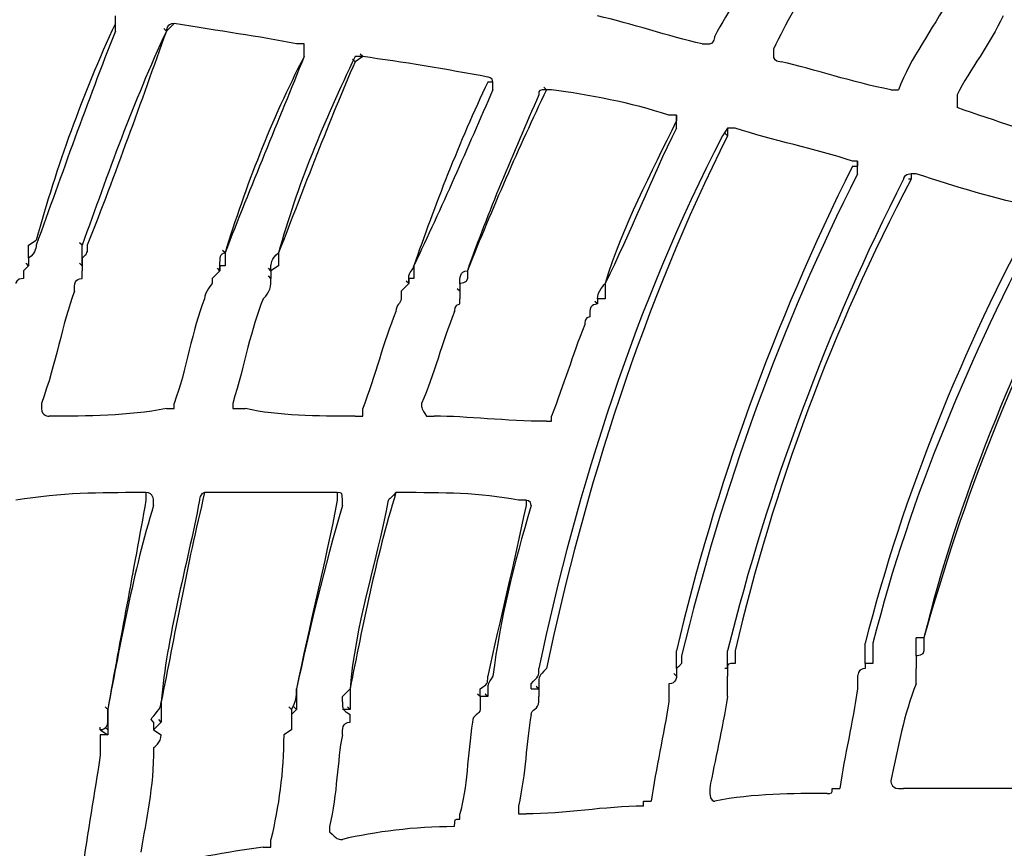
# Model space of a CAD drawing. Units: millimetres. Extents: x 233 to 9083, y 246 to 3215.
# Drawn here: x 2339 to 2393, y 2094 to 2140 of the extents above; entities that cross this region are included whole.
import ezdxf

# ---------------------------------------------------------------- set-up
doc = ezdxf.new("R2010")
doc.units = ezdxf.units.MM
doc.layers.add('Čára tlustá', color=7, linetype='Continuous')

# ---------------------------------------------------------------- blocks, each defined once
blk = doc.blocks.new('32654654654654')
at = {"layer": 'Čára tlustá', "linetype": 'Continuous'}
for p, q in [((2153.771, 2130.363), (2153.352, 2129.945)), ((2153.352, 2129.945), (2153.212, 2130.084)), ((2160.893, 2128.548), (2160.893, 2128.967)), ((2164.104, 2128.548), (2163.965, 2128.688)), ((2163.685, 2128.269), (2163.546, 2128.408)), ((2164.104, 2128.548), (2163.685, 2128.269)), ((2174.158, 2126.733), (2174.019, 2126.872)), ((2184.073, 2124.219), (2183.933, 2124.359)), ((2190.915, 2122.544), (2191.195, 2122.544)), ((2194.127, 2121.845), (2193.987, 2121.845)), ((2145.811, 2118.215), (2146.23, 2118.494)), ((2148.744, 2118.215), (2148.604, 2118.354)), ((2156.564, 2117.796), (2156.424, 2117.935)), ((2145.811, 2117.516), (2145.811, 2117.098)), ((2145.811, 2117.516), (2145.811, 2117.098)), ((2145.811, 2117.098), (2145.532, 2116.818)), ((2145.811, 2117.098), (2145.672, 2117.237)), ((2148.744, 2117.098), (2148.604, 2117.237)), ((2148.744, 2117.098), (2148.604, 2117.237)), ((2148.744, 2117.098), (2148.604, 2117.237)), ((2148.744, 2117.098), (2148.744, 2116.818)), ((2156.284, 2116.818), (2155.865, 2116.399)), ((2156.284, 2116.818), (2156.145, 2116.958)), ((2156.284, 2116.818), (2156.145, 2116.958)), ((2156.284, 2116.818), (2156.145, 2116.958)), ((2159.077, 2116.818), (2158.938, 2116.958)), ((2159.077, 2116.818), (2159.077, 2116.399)), ((2159.077, 2116.818), (2159.077, 2116.399)), ((2159.077, 2116.399), (2158.938, 2116.539)), ((2166.618, 2116.12), (2166.478, 2116.26)), ((2166.618, 2116.12), (2166.478, 2116.26)), ((2166.618, 2116.12), (2166.478, 2116.26)), ((2166.618, 2116.12), (2166.199, 2115.701)), ((2169.411, 2115.701), (2169.271, 2115.841)), ((2169.411, 2116.12), (2169.411, 2115.701)), ((2169.411, 2116.12), (2169.411, 2115.701)), ((2169.411, 2115.701), (2169.411, 2115.282)), ((2176.951, 2115.003), (2176.812, 2115.143)), ((2176.951, 2115.282), (2176.951, 2115.003)), ((2176.951, 2115.282), (2176.951, 2115.003)), ((2194.825, 2096.71), (2194.406, 2096.71)), ((2181.28, 2095.732), (2181.28, 2096.012)), ((2194.406, 2095.732), (2194.406, 2095.872)), ((2194.406, 2095.732), (2194.406, 2095.314)), ((2194.406, 2095.732), (2194.406, 2095.314)), ((2191.614, 2095.314), (2191.614, 2095.034)), ((2192.032, 2095.314), (2191.614, 2095.314)), ((2181.28, 2094.615), (2181.14, 2094.755)), ((2181.28, 2095.034), (2181.28, 2094.615)), ((2181.28, 2095.034), (2181.28, 2094.615)), ((2184.073, 2095.034), (2183.933, 2095.034)), ((2184.073, 2095.034), (2183.933, 2095.034)), ((2184.073, 2095.034), (2183.933, 2095.034)), ((2170.528, 2093.498), (2170.388, 2093.638)), ((2170.947, 2093.498), (2170.807, 2093.638)), ((2173.321, 2093.917), (2173.74, 2093.917)), ((2173.74, 2093.917), (2173.6, 2094.057)), ((2173.74, 2093.917), (2173.6, 2094.057)), ((2173.74, 2093.917), (2173.74, 2093.498)), ((2170.947, 2093.498), (2170.528, 2093.498)), ((2150.14, 2092.8), (2150.001, 2092.94)), ((2160.194, 2092.8), (2160.055, 2092.94)), ((2160.194, 2092.8), (2160.194, 2092.521)), ((2160.474, 2092.8), (2160.194, 2092.521)), ((2160.194, 2092.521), (2160.194, 2092.102)), ((2160.474, 2092.8), (2160.334, 2092.94)), ((2163.406, 2092.8), (2163.266, 2092.94)), ((2152.654, 2092.102), (2152.514, 2092.241)), ((2152.654, 2092.102), (2152.514, 2092.241)), ((2153.073, 2092.102), (2152.654, 2091.683)), ((2152.654, 2092.102), (2152.654, 2091.683)), ((2153.073, 2092.102), (2152.933, 2092.241)), ((2149.721, 2091.683), (2149.721, 2091.823)), ((2149.721, 2091.683), (2150.14, 2091.404)), ((2150.14, 2091.404), (2149.721, 2091.404)), ((2150.14, 2091.683), (2150.001, 2091.823)), ((2150.14, 2091.683), (2150.14, 2091.404)), ((2152.654, 2091.683), (2153.073, 2091.404))]:
    blk.add_line(p, q, dxfattribs=at)
for points in [[(2283.078, 2359.096), (2122.631, 2351.276), (1998.909, 2215.126), (2006.729, 2054.538)], [(2185.888, 2133.994), (2185.19, 2132.458), (2184.073, 2131.062), (2183.375, 2129.665)], [(2189.1, 2133.156), (2187.983, 2131.76), (2187.285, 2130.363), (2186.586, 2128.967)], [(2196.222, 2131.76), (2195.244, 2129.945), (2194.127, 2128.548), (2193.429, 2126.733)], [(2150.559, 2130.363), (2150.559, 2130.782), (2150.559, 2130.782), (2150.559, 2130.782)], [(2182.677, 2129.246), (2180.861, 2129.665), (2178.767, 2130.363), (2176.951, 2130.782)], [(2199.154, 2130.782), (2198.456, 2129.246), (2197.339, 2127.85), (2196.641, 2126.454)], [(2150.559, 2130.363), (2148.744, 2126.454), (2147.347, 2122.544), (2146.23, 2118.494)], [(2150.559, 2130.363), (2150.559, 2130.363), (2150.559, 2130.363), (2150.559, 2130.363)], [(2150.559, 2129.945), (2150.559, 2129.945), (2150.559, 2130.363), (2150.559, 2130.363)], [(2153.771, 2130.363), (2153.352, 2130.363), (2153.352, 2129.945), (2153.352, 2129.945)], [(2160.474, 2129.246), (2158.379, 2129.665), (2156.284, 2129.945), (2153.771, 2130.363)], [(2153.771, 2130.363), (2153.771, 2130.363), (2153.771, 2130.363), (2153.771, 2130.363)], [(2150.559, 2129.945), (2149.023, 2126.035), (2147.627, 2122.125), (2146.23, 2118.215)], [(2153.352, 2129.945), (2151.537, 2126.035), (2150.14, 2122.125), (2148.744, 2118.215)], [(2153.352, 2129.945), (2151.956, 2126.035), (2150.559, 2122.125), (2149.023, 2118.215)], [(2160.893, 2129.246), (2160.474, 2129.246), (2160.474, 2129.246), (2160.474, 2129.246)], [(2160.893, 2128.967), (2160.893, 2129.246), (2160.893, 2129.246), (2160.893, 2129.246)], [(2160.893, 2128.967), (2160.893, 2128.967), (2160.893, 2128.967), (2160.893, 2128.967)], [(2160.893, 2128.548), (2160.893, 2128.967), (2160.893, 2128.967), (2160.893, 2128.967)], [(2160.893, 2128.548), (2159.496, 2125.057), (2157.96, 2121.426), (2156.564, 2117.796)], [(2160.893, 2128.548), (2159.077, 2125.057), (2157.681, 2121.426), (2156.564, 2117.796)], [(2163.685, 2128.548), (2162.01, 2125.057), (2160.474, 2121.426), (2159.496, 2117.796)], [(2163.685, 2128.269), (2162.289, 2125.057), (2160.893, 2121.426), (2159.496, 2117.796)], [(2160.893, 2128.548), (2160.893, 2128.548), (2160.893, 2128.548), (2160.893, 2128.548)], [(2164.104, 2128.548), (2163.685, 2128.548), (2163.685, 2128.548), (2163.685, 2128.548)], [(2163.685, 2128.548), (2163.685, 2128.548), (2163.685, 2128.548), (2163.685, 2128.548)], [(2170.947, 2127.431), (2168.712, 2127.85), (2166.199, 2128.269), (2164.104, 2128.548)], [(2164.104, 2128.548), (2164.104, 2128.548), (2164.104, 2128.548), (2164.104, 2128.548)], [(2193.01, 2126.733), (2190.915, 2127.152), (2188.821, 2127.85), (2187.005, 2128.269)], [(2170.947, 2127.152), (2169.411, 2123.94), (2168.014, 2120.309), (2166.897, 2117.098)], [(2171.226, 2127.152), (2171.226, 2127.431), (2170.947, 2127.431), (2170.947, 2127.431)], [(2170.947, 2127.431), (2170.947, 2127.431), (2170.947, 2127.431), (2170.947, 2127.431)], [(2171.226, 2127.152), (2171.226, 2127.152), (2171.226, 2127.152), (2170.947, 2127.152)], [(2171.226, 2126.733), (2171.226, 2126.733), (2171.226, 2126.733), (2171.226, 2127.152)], [(2171.226, 2127.152), (2171.226, 2127.152), (2171.226, 2127.152), (2171.226, 2127.152)], [(2171.226, 2126.733), (2169.83, 2123.521), (2168.433, 2120.309), (2166.897, 2117.098)], [(2174.158, 2126.733), (2172.622, 2123.521), (2171.226, 2120.309), (2169.83, 2116.818)], [(2173.74, 2126.454), (2172.343, 2123.242), (2170.947, 2120.03), (2169.83, 2116.818)], [(2174.158, 2126.733), (2173.74, 2126.733), (2173.74, 2126.733), (2173.74, 2126.454)], [(2174.438, 2126.733), (2174.158, 2126.733), (2174.158, 2126.733), (2174.158, 2126.733)], [(2174.158, 2126.733), (2174.158, 2126.733), (2174.158, 2126.733), (2174.158, 2126.733)], [(2180.861, 2125.336), (2178.767, 2126.035), (2176.532, 2126.454), (2174.438, 2126.733)], [(2193.01, 2126.733), (2193.01, 2126.733), (2193.01, 2126.733), (2193.01, 2126.733)], [(2193.01, 2126.733), (2193.429, 2126.733), (2193.429, 2126.733), (2193.429, 2126.733)], [(2181.28, 2125.336), (2180.861, 2125.336), (2180.861, 2125.336), (2180.861, 2125.336)], [(2181.28, 2125.336), (2181.28, 2125.336), (2181.28, 2125.336), (2181.28, 2125.336)], [(2181.28, 2125.336), (2181.28, 2125.057), (2181.28, 2125.057), (2181.28, 2125.057)], [(2181.28, 2125.057), (2181.28, 2125.057), (2181.28, 2125.057), (2181.28, 2125.336)], [(2202.645, 2123.94), (2200.97, 2124.219), (2198.735, 2125.057), (2196.641, 2125.755)], [(2181.28, 2125.057), (2179.884, 2122.125), (2178.348, 2119.332), (2177.37, 2116.12)], [(2181.28, 2124.638), (2181.28, 2124.638), (2181.28, 2124.638), (2181.28, 2125.057)], [(2181.28, 2124.638), (2179.884, 2121.845), (2178.767, 2118.913), (2177.37, 2116.12)], [(2184.073, 2124.638), (2184.073, 2124.638), (2183.794, 2124.219), (2183.794, 2124.219)], [(2184.073, 2124.638), (2184.073, 2124.219), (2184.073, 2124.219), (2184.073, 2124.219)], [(2184.073, 2124.638), (2184.073, 2124.638), (2184.073, 2124.638), (2184.073, 2124.638)], [(2184.492, 2124.638), (2184.492, 2124.638), (2184.492, 2124.638), (2184.073, 2124.638)], [(2184.073, 2124.638), (2184.073, 2124.638), (2184.073, 2124.638), (2184.073, 2124.638)], [(2190.915, 2122.823), (2188.821, 2123.521), (2186.586, 2123.94), (2184.492, 2124.638)], [(2183.794, 2124.219), (2179.046, 2115.003), (2175.834, 2104.949), (2173.74, 2095.034)], [(2184.073, 2124.219), (2179.465, 2115.003), (2176.253, 2104.949), (2174.158, 2095.034)], [(2191.195, 2122.823), (2190.915, 2122.823), (2190.915, 2122.823), (2190.915, 2122.823)], [(2191.195, 2122.823), (2191.195, 2122.823), (2191.195, 2122.823), (2191.195, 2122.823)], [(2191.195, 2122.823), (2191.195, 2122.823), (2191.195, 2122.544), (2191.195, 2122.544)], [(2191.195, 2122.125), (2191.195, 2122.544), (2191.195, 2122.544), (2191.195, 2122.823)], [(2190.915, 2122.544), (2186.586, 2113.886), (2183.375, 2104.949), (2181.28, 2096.012)], [(2191.195, 2122.125), (2187.005, 2113.886), (2183.794, 2104.949), (2181.559, 2095.732)], [(2194.127, 2122.125), (2193.708, 2122.125), (2193.708, 2121.845), (2193.708, 2121.845)], [(2194.127, 2122.125), (2194.127, 2121.845), (2194.127, 2121.845), (2194.127, 2121.845)], [(2194.127, 2122.125), (2194.127, 2122.125), (2194.127, 2122.125), (2194.127, 2122.125)], [(2194.406, 2122.125), (2194.406, 2122.125), (2194.127, 2122.125), (2194.127, 2122.125)], [(2194.127, 2122.125), (2194.127, 2122.125), (2194.127, 2122.125), (2194.127, 2122.125)], [(2200.97, 2120.309), (2198.735, 2120.728), (2196.641, 2121.426), (2194.406, 2122.125)], [(2193.708, 2121.845), (2189.519, 2113.607), (2186.307, 2104.949), (2184.073, 2096.012)], [(2194.127, 2121.845), (2189.798, 2113.607), (2186.586, 2104.949), (2184.492, 2096.012)], [(2200.97, 2120.03), (2196.92, 2112.489), (2193.708, 2104.67), (2191.614, 2096.431)], [(2201.249, 2119.611), (2197.339, 2112.07), (2194.127, 2104.67), (2192.032, 2096.431)], [(2203.762, 2118.913), (2199.852, 2111.791), (2196.92, 2104.251), (2194.825, 2096.71)], [(2203.343, 2118.913), (2199.852, 2111.791), (2196.641, 2104.251), (2194.825, 2096.71)], [(2146.23, 2118.215), (2146.23, 2118.215), (2146.23, 2118.215), (2146.23, 2118.215)], [(2148.744, 2117.516), (2148.744, 2117.796), (2148.744, 2117.796), (2148.744, 2118.215)], [(2149.023, 2118.215), (2149.023, 2118.215), (2149.023, 2118.215), (2149.023, 2118.215)], [(2156.284, 2117.098), (2156.284, 2117.516), (2156.284, 2117.796), (2156.564, 2117.796)], [(2145.811, 2117.516), (2145.811, 2117.516), (2145.811, 2117.516), (2145.811, 2117.516)], [(2145.811, 2117.516), (2145.811, 2117.516), (2145.811, 2117.516), (2145.811, 2117.516)], [(2148.744, 2117.098), (2148.744, 2117.516), (2148.744, 2117.516), (2148.744, 2117.516)], [(2148.744, 2117.516), (2148.744, 2117.516), (2148.744, 2117.516), (2148.744, 2117.516)], [(2156.284, 2116.818), (2156.284, 2117.098), (2156.284, 2117.098), (2156.284, 2117.098)], [(2156.284, 2117.098), (2156.284, 2117.098), (2156.284, 2117.098), (2156.284, 2117.098)], [(2156.284, 2117.098), (2156.284, 2117.098), (2156.284, 2117.098), (2156.284, 2117.098)], [(2159.077, 2116.818), (2159.077, 2116.818), (2159.077, 2116.818), (2159.077, 2116.818)], [(2166.618, 2116.399), (2166.618, 2116.818), (2166.897, 2116.818), (2166.897, 2117.098)], [(2169.411, 2116.12), (2169.411, 2116.399), (2169.411, 2116.818), (2169.83, 2116.818)], [(2145.532, 2116.399), (2145.113, 2116.399), (2145.113, 2116.12), (2145.113, 2116.12)], [(2166.618, 2116.12), (2166.618, 2116.399), (2166.618, 2116.399), (2166.618, 2116.399)], [(2166.618, 2116.399), (2166.618, 2116.399), (2166.618, 2116.399), (2166.618, 2116.399)], [(2166.618, 2116.399), (2166.618, 2116.12), (2166.618, 2116.12), (2166.618, 2116.12)], [(2148.325, 2115.701), (2147.627, 2113.886), (2147.347, 2111.791), (2146.509, 2109.557)], [(2166.199, 2115.701), (2166.199, 2115.701), (2166.199, 2115.701), (2166.199, 2115.701)], [(2166.618, 2116.12), (2166.618, 2116.12), (2166.618, 2116.12), (2166.618, 2116.12)], [(2169.411, 2116.12), (2169.411, 2116.12), (2169.411, 2116.12), (2169.411, 2116.12)], [(2169.411, 2116.12), (2169.411, 2116.12), (2169.411, 2116.12), (2169.411, 2116.12)], [(2176.951, 2115.282), (2176.951, 2115.701), (2177.37, 2116.12), (2177.37, 2116.12)], [(2155.447, 2115.282), (2154.748, 2113.607), (2154.469, 2111.372), (2153.771, 2109.557)], [(2158.658, 2115.282), (2157.96, 2113.607), (2157.681, 2111.791), (2156.983, 2109.557)], [(2176.951, 2115.282), (2176.951, 2115.282), (2176.951, 2115.282), (2176.951, 2115.282)], [(2176.951, 2115.282), (2176.951, 2115.282), (2176.951, 2115.282), (2176.951, 2115.282)], [(2176.951, 2115.282), (2176.951, 2115.282), (2176.951, 2115.282), (2176.951, 2115.282)], [(2165.92, 2114.584), (2165.221, 2112.908), (2164.802, 2111.093), (2164.104, 2109.278)], [(2169.131, 2114.584), (2168.433, 2112.908), (2168.014, 2111.093), (2167.316, 2109.557)], [(2169.131, 2114.584), (2169.131, 2114.584), (2169.131, 2115.003), (2169.411, 2115.003)], [(2176.951, 2115.003), (2176.951, 2115.003), (2176.532, 2115.003), (2176.532, 2114.584)], [(2176.532, 2114.305), (2176.253, 2114.305), (2176.253, 2113.886), (2176.253, 2113.886)], [(2176.253, 2113.886), (2175.555, 2112.07), (2175.136, 2110.674), (2174.438, 2108.859)], [(2153.352, 2109.278), (2151.257, 2108.859), (2149.023, 2108.859), (2146.928, 2108.859)], [(2156.983, 2109.557), (2156.983, 2109.557), (2156.983, 2109.278), (2156.983, 2109.278)], [(2156.983, 2109.278), (2157.262, 2109.278), (2157.262, 2109.278), (2157.681, 2109.278)], [(2163.685, 2108.859), (2161.591, 2108.859), (2159.496, 2108.859), (2157.681, 2109.278)], [(2164.104, 2108.859), (2164.104, 2109.278), (2164.104, 2109.278), (2164.104, 2109.278)], [(2163.685, 2108.859), (2163.685, 2108.859), (2163.685, 2108.859), (2164.104, 2108.859)], [(2174.158, 2108.579), (2171.924, 2108.579), (2169.83, 2108.859), (2168.014, 2108.859)], [(2151.956, 2104.67), (2149.721, 2104.67), (2147.627, 2104.67), (2145.113, 2104.251)], [(2152.235, 2104.67), (2152.235, 2104.67), (2152.235, 2104.67), (2151.956, 2104.67)], [(2152.235, 2104.67), (2152.235, 2104.67), (2152.235, 2104.67), (2152.235, 2104.67)], [(2152.235, 2104.67), (2152.235, 2104.67), (2152.235, 2104.251), (2152.235, 2104.251)], [(2155.447, 2104.67), (2154.469, 2100.62), (2153.771, 2096.71), (2153.073, 2093.219)], [(2155.447, 2104.67), (2155.167, 2104.67), (2155.167, 2104.251), (2155.167, 2104.251)], [(2155.447, 2104.67), (2155.447, 2104.67), (2155.447, 2104.67), (2155.447, 2104.67)], [(2155.865, 2104.67), (2155.865, 2104.67), (2155.447, 2104.67), (2155.447, 2104.67)], [(2155.447, 2104.67), (2155.447, 2104.67), (2155.447, 2104.67), (2155.447, 2104.67)], [(2162.708, 2104.67), (2160.194, 2104.67), (2157.96, 2104.67), (2155.865, 2104.67)], [(2162.708, 2104.67), (2162.708, 2104.67), (2162.708, 2104.67), (2162.708, 2104.67)], [(2162.708, 2104.67), (2162.708, 2104.67), (2162.708, 2104.67), (2162.708, 2104.67)], [(2162.708, 2104.67), (2162.708, 2104.67), (2162.708, 2104.251), (2162.708, 2104.251)], [(2165.92, 2104.67), (2164.802, 2101.039), (2164.104, 2097.408), (2163.406, 2093.917)], [(2165.92, 2104.67), (2165.501, 2104.251), (2165.501, 2104.251), (2165.501, 2104.251)], [(2166.199, 2104.67), (2166.199, 2104.67), (2165.92, 2104.67), (2165.92, 2104.67)], [(2165.92, 2104.67), (2165.92, 2104.67), (2165.92, 2104.67), (2165.92, 2104.67)], [(2165.92, 2104.67), (2165.92, 2104.67), (2165.92, 2104.67), (2165.92, 2104.67)], [(2172.622, 2104.251), (2170.528, 2104.67), (2168.433, 2104.67), (2166.199, 2104.67)], [(2152.235, 2104.251), (2151.537, 2100.341), (2150.838, 2096.71), (2150.14, 2092.8)], [(2152.654, 2103.971), (2151.537, 2100.341), (2150.838, 2096.431), (2150.14, 2092.8)], [(2155.167, 2104.251), (2154.469, 2100.62), (2153.352, 2096.71), (2153.073, 2093.219)], [(2162.708, 2104.251), (2162.01, 2100.62), (2161.172, 2097.408), (2160.474, 2093.917)], [(2162.987, 2103.971), (2162.01, 2100.62), (2161.172, 2097.129), (2160.474, 2093.917)], [(2165.501, 2104.251), (2164.802, 2100.62), (2163.685, 2097.408), (2163.406, 2093.917)], [(2173.041, 2103.971), (2172.343, 2100.62), (2171.645, 2097.827), (2170.947, 2094.615)], [(2173.321, 2103.971), (2172.343, 2100.62), (2171.645, 2097.827), (2171.226, 2094.615)], [(2173.041, 2104.251), (2173.041, 2104.251), (2173.041, 2104.251), (2172.622, 2104.251)], [(2173.041, 2104.251), (2173.041, 2104.251), (2173.041, 2104.251), (2173.041, 2104.251)], [(2173.041, 2104.251), (2173.041, 2104.251), (2173.041, 2103.971), (2173.041, 2103.971)], [(2173.321, 2103.971), (2173.321, 2104.251), (2173.041, 2104.251), (2173.041, 2104.251)], [(2173.321, 2103.971), (2173.321, 2103.971), (2173.321, 2103.971), (2173.321, 2103.971)], [(2194.406, 2095.732), (2194.406, 2096.012), (2194.406, 2096.431), (2194.406, 2096.71)], [(2181.28, 2095.034), (2181.28, 2095.314), (2181.28, 2095.732), (2181.28, 2095.732)], [(2181.559, 2095.732), (2181.559, 2095.732), (2181.559, 2095.314), (2181.559, 2095.314)], [(2184.492, 2096.012), (2184.492, 2095.732), (2184.492, 2095.732), (2184.492, 2095.314)], [(2194.406, 2095.732), (2194.406, 2095.732), (2194.406, 2095.732), (2194.406, 2095.732)], [(2194.406, 2095.732), (2194.406, 2095.732), (2194.406, 2095.732), (2194.406, 2095.732)], [(2184.492, 2095.314), (2184.073, 2095.314), (2184.073, 2095.314), (2184.073, 2095.034)], [(2191.614, 2095.314), (2191.614, 2095.314), (2191.614, 2095.314), (2191.614, 2095.314)], [(2191.614, 2095.314), (2191.614, 2095.314), (2191.614, 2095.314), (2191.614, 2095.314)], [(2194.406, 2095.314), (2194.406, 2095.314), (2194.406, 2095.314), (2194.406, 2095.034)], [(2170.528, 2093.917), (2170.947, 2094.196), (2170.947, 2094.196), (2170.947, 2094.615)], [(2173.321, 2094.196), (2173.74, 2094.615), (2173.74, 2094.615), (2173.74, 2095.034)], [(2181.28, 2094.615), (2181.28, 2094.615), (2181.28, 2094.196), (2180.861, 2094.196)], [(2181.28, 2095.034), (2181.28, 2095.034), (2181.28, 2095.034), (2181.28, 2095.034)], [(2181.28, 2095.034), (2181.28, 2095.034), (2181.28, 2095.034), (2181.28, 2095.034)], [(2184.073, 2095.034), (2184.073, 2094.615), (2184.073, 2094.615), (2184.073, 2094.615)], [(2184.073, 2095.034), (2184.073, 2095.034), (2184.073, 2095.034), (2184.073, 2095.034)], [(2191.614, 2095.034), (2191.614, 2095.034), (2191.614, 2095.034), (2191.614, 2095.034)], [(2173.321, 2093.917), (2173.321, 2093.917), (2173.321, 2093.917), (2173.321, 2094.196)], [(2173.321, 2094.196), (2173.321, 2094.196), (2173.321, 2094.196), (2173.321, 2094.196)], [(2194.406, 2094.196), (2193.708, 2092.521), (2193.429, 2090.705), (2193.01, 2088.89)], [(2160.194, 2092.8), (2160.474, 2093.219), (2160.474, 2093.498), (2160.474, 2093.917)], [(2170.528, 2093.498), (2170.528, 2093.917), (2170.528, 2093.917), (2170.528, 2093.917)], [(2191.195, 2093.917), (2190.915, 2092.102), (2190.496, 2090.286), (2190.217, 2088.471)], [(2152.514, 2092.241), (2152.654, 2092.521), (2153.073, 2092.8), (2153.073, 2093.219)], [(2162.987, 2093.219), (2162.987, 2093.219), (2162.987, 2093.219), (2162.987, 2093.219)], [(2162.987, 2093.219), (2162.987, 2092.8), (2162.987, 2092.8), (2163.406, 2092.521)], [(2170.528, 2093.498), (2170.528, 2093.219), (2170.528, 2093.219), (2170.528, 2093.219)], [(2170.528, 2093.498), (2170.528, 2093.498), (2170.528, 2093.498), (2170.528, 2093.498)], [(2180.861, 2093.219), (2180.582, 2091.404), (2180.163, 2089.588), (2179.884, 2087.773)], [(2184.073, 2093.498), (2183.794, 2091.683), (2183.375, 2090.007), (2183.095, 2088.471)], [(2160.194, 2092.8), (2160.194, 2092.8), (2160.194, 2092.8), (2160.194, 2092.8)], [(2163.406, 2092.8), (2163.406, 2092.8), (2162.987, 2092.8), (2162.987, 2092.8)], [(2173.321, 2092.521), (2173.041, 2090.985), (2173.041, 2089.309), (2172.622, 2087.494)], [(2170.109, 2092.102), (2169.83, 2090.286), (2169.83, 2088.471), (2169.411, 2087.075)], [(2159.775, 2091.404), (2159.775, 2089.309), (2159.496, 2087.494), (2159.077, 2085.678)], [(2162.987, 2091.404), (2162.708, 2090.007), (2162.708, 2088.192), (2162.289, 2086.377)], [(2152.654, 2090.705), (2152.654, 2088.471), (2152.235, 2086.795), (2151.956, 2084.98)], [(2149.721, 2090.286), (2149.442, 2088.192), (2149.023, 2086.097), (2148.744, 2083.863)], [(2189.519, 2088.192), (2187.704, 2088.192), (2185.469, 2088.192), (2183.375, 2087.773)], [(2199.852, 2088.471), (2197.758, 2088.471), (2195.524, 2088.471), (2193.708, 2088.471)], [(2179.465, 2087.494), (2179.465, 2087.494), (2179.465, 2087.494), (2179.465, 2087.773)], [(2179.465, 2087.773), (2179.884, 2087.773), (2179.884, 2087.773), (2179.884, 2087.773)], [(2172.622, 2087.494), (2172.622, 2087.494), (2172.622, 2087.494), (2172.622, 2087.075)], [(2172.622, 2087.075), (2173.041, 2087.075), (2173.041, 2087.075), (2173.041, 2087.075)], [(2179.465, 2087.494), (2177.37, 2087.494), (2175.136, 2087.075), (2173.041, 2087.075)], [(2162.289, 2086.377), (2162.289, 2086.377), (2162.289, 2086.097), (2162.289, 2086.097)], [(2162.289, 2086.097), (2162.708, 2085.678), (2162.708, 2085.678), (2162.987, 2085.678)], [(2169.131, 2086.377), (2166.897, 2086.377), (2164.802, 2086.097), (2162.987, 2085.678)], [(2158.658, 2085.259), (2156.564, 2084.98), (2154.748, 2084.561), (2152.654, 2084.282)]]:
    blk.add_open_spline(points, degree=3, dxfattribs=at)
for points, knots in [([(2182.677, 2129.246), (2183.095, 2129.246), (2183.095, 2129.246), (2183.095, 2129.246), (2183.095, 2129.246), (2183.375, 2129.246), (2183.375, 2129.665), (2183.375, 2129.665)], [0, 0, 0, 0, 0.125, 0.125, 0.125, 0.125, 1, 1, 1, 1]), ([(2186.586, 2128.967), (2186.586, 2128.967), (2186.586, 2128.548), (2186.586, 2128.548), (2186.586, 2128.548), (2186.586, 2128.548), (2186.586, 2128.269), (2187.005, 2128.269)], [0, 0, 0, 0, 0.125, 0.125, 0.125, 0.125, 1, 1, 1, 1]), ([(2196.641, 2126.454), (2196.641, 2126.035), (2196.641, 2126.035), (2196.641, 2125.755), (2196.641, 2125.755), (2196.641, 2125.755), (2196.641, 2125.755), (2196.641, 2125.755)], [0, 0, 0, 0, 0.125, 0.125, 0.125, 0.125, 1, 1, 1, 1]), ([(2145.811, 2117.516), (2145.811, 2117.516), (2145.811, 2117.516), (2145.811, 2117.796), (2145.811, 2117.796), (2145.811, 2117.796), (2145.811, 2118.215), (2145.811, 2118.215)], [0, 0, 0, 0, 0.125, 0.125, 0.125, 0.125, 1, 1, 1, 1]), ([(2146.23, 2118.215), (2146.23, 2118.215), (2146.23, 2117.796), (2145.811, 2117.516), (2145.811, 2117.516), (2145.811, 2117.516), (2145.811, 2117.516), (2145.811, 2117.516), (2145.811, 2117.516), (2145.811, 2117.516), (2145.811, 2117.516), (2145.811, 2117.516)], [0, 0, 0, 0, 0.083333, 0.083333, 0.083333, 0.083333, 0.166667, 0.166667, 0.166667, 0.166667, 1, 1, 1, 1]), ([(2149.023, 2118.215), (2149.023, 2117.796), (2149.023, 2117.796), (2148.744, 2117.516), (2148.744, 2117.516), (2148.744, 2117.516), (2148.744, 2117.516), (2148.744, 2117.098)], [0, 0, 0, 0, 0.125, 0.125, 0.125, 0.125, 1, 1, 1, 1]), ([(2156.564, 2117.796), (2156.564, 2117.796), (2156.564, 2117.516), (2156.564, 2117.098), (2156.564, 2117.098), (2156.564, 2117.098), (2156.564, 2117.098), (2156.284, 2117.098), (2156.284, 2117.098), (2156.284, 2117.098), (2156.284, 2117.098), (2156.284, 2116.818)], [0, 0, 0, 0, 0.083333, 0.083333, 0.083333, 0.083333, 0.166667, 0.166667, 0.166667, 0.166667, 1, 1, 1, 1]), ([(2159.496, 2117.796), (2159.496, 2117.516), (2159.496, 2117.098), (2159.496, 2117.098), (2159.496, 2117.098), (2159.496, 2117.098), (2159.077, 2116.818), (2159.077, 2116.818)], [0, 0, 0, 0, 0.125, 0.125, 0.125, 0.125, 1, 1, 1, 1]), ([(2159.077, 2116.818), (2159.077, 2116.818), (2159.077, 2116.818), (2159.077, 2117.098), (2159.077, 2117.098), (2159.077, 2117.098), (2159.077, 2117.516), (2159.496, 2117.796)], [0, 0, 0, 0, 0.125, 0.125, 0.125, 0.125, 1, 1, 1, 1]), ([(2145.532, 2116.818), (2145.532, 2116.818), (2145.532, 2116.818), (2145.532, 2116.818), (2145.532, 2116.818), (2145.532, 2116.818), (2145.532, 2116.818), (2145.532, 2116.399)], [0, 0, 0, 0, 0.0833333, 0.0833333, 0.0833333, 0.0833333, 0.1666667, 0.1666667, 0.1666667, 0.1666667]), ([(2148.325, 2115.701), (2148.325, 2116.12), (2148.325, 2116.399), (2148.744, 2116.399), (2148.744, 2116.399), (2148.744, 2116.399), (2148.744, 2116.818), (2148.744, 2116.818), (2148.744, 2116.818), (2148.744, 2116.818), (2148.744, 2116.818), (2148.744, 2116.818)], [0, 0, 0, 0, 0.083333, 0.083333, 0.083333, 0.083333, 0.166667, 0.166667, 0.166667, 0.166667, 1, 1, 1, 1]), ([(2166.897, 2117.098), (2166.897, 2116.818), (2166.897, 2116.818), (2166.897, 2116.399), (2166.897, 2116.399), (2166.897, 2116.399), (2166.897, 2116.399), (2166.618, 2116.399)], [0, 0, 0, 0, 0.0833333, 0.0833333, 0.0833333, 0.0833333, 0.1666667, 0.1666667, 0.1666667, 0.1666667]), ([(2169.83, 2116.818), (2169.83, 2116.818), (2169.83, 2116.399), (2169.83, 2116.399), (2169.83, 2116.399), (2169.83, 2116.12), (2169.411, 2116.12), (2169.411, 2116.12)], [0, 0, 0, 0, 0.125, 0.125, 0.125, 0.125, 1, 1, 1, 1]), ([(2155.865, 2116.399), (2155.865, 2116.399), (2155.865, 2116.399), (2155.865, 2116.399), (2155.865, 2116.399), (2155.865, 2116.399), (2155.865, 2116.12), (2155.865, 2116.12), (2155.865, 2116.12), (2155.865, 2116.12), (2155.447, 2115.701), (2155.447, 2115.282)], [0, 0, 0, 0, 0.083333, 0.083333, 0.083333, 0.083333, 0.166667, 0.166667, 0.166667, 0.166667, 1, 1, 1, 1]), ([(2158.658, 2115.282), (2158.658, 2115.282), (2159.077, 2115.701), (2159.077, 2116.12), (2159.077, 2116.12), (2159.077, 2116.12), (2159.077, 2116.12), (2159.077, 2116.12), (2159.077, 2116.12), (2159.077, 2116.12), (2159.077, 2116.12), (2159.077, 2116.399)], [0, 0, 0, 0, 0.083333, 0.083333, 0.083333, 0.083333, 0.166667, 0.166667, 0.166667, 0.166667, 1, 1, 1, 1]), ([(2166.199, 2115.701), (2166.199, 2115.282), (2166.199, 2115.282), (2166.199, 2115.282), (2166.199, 2115.282), (2166.199, 2115.003), (2165.92, 2115.003), (2165.92, 2114.584)], [0.0833333, 0.0833333, 0.0833333, 0.0833333, 0.1666667, 0.1666667, 0.1666667, 0.1666667, 1, 1, 1, 1]), ([(2177.37, 2116.12), (2177.37, 2116.12), (2177.37, 2115.701), (2177.37, 2115.282), (2177.37, 2115.282), (2177.37, 2115.282), (2177.37, 2115.282), (2176.951, 2115.282), (2176.951, 2115.282), (2176.951, 2115.282), (2176.951, 2115.282), (2176.951, 2115.003)], [0, 0, 0, 0, 0.083333, 0.083333, 0.083333, 0.083333, 0.166667, 0.166667, 0.166667, 0.166667, 1, 1, 1, 1]), ([(2169.411, 2115.003), (2169.411, 2115.282), (2169.411, 2115.282), (2169.411, 2115.282), (2169.411, 2115.282), (2169.411, 2115.282), (2169.411, 2115.282), (2169.411, 2115.282)], [0.0833333, 0.0833333, 0.0833333, 0.0833333, 0.1666667, 0.1666667, 0.1666667, 0.1666667, 1, 1, 1, 1]), ([(2176.532, 2114.584), (2176.532, 2114.584), (2176.532, 2114.584), (2176.532, 2114.584), (2176.532, 2114.584), (2176.532, 2114.584), (2176.532, 2114.584), (2176.532, 2114.305)], [0, 0, 0, 0, 0.0833333, 0.0833333, 0.0833333, 0.0833333, 0.1666667, 0.1666667, 0.1666667, 0.1666667]), ([(2146.509, 2109.557), (2146.509, 2109.557), (2146.509, 2109.278), (2146.509, 2109.278), (2146.509, 2109.278), (2146.509, 2108.859), (2146.928, 2108.859), (2146.928, 2108.859)], [0, 0, 0, 0, 0.125, 0.125, 0.125, 0.125, 1, 1, 1, 1]), ([(2153.352, 2109.278), (2153.352, 2109.278), (2153.352, 2109.278), (2153.771, 2109.278), (2153.771, 2109.278), (2153.771, 2109.278), (2153.771, 2109.278), (2153.771, 2109.557)], [0, 0, 0, 0, 0.125, 0.125, 0.125, 0.125, 1, 1, 1, 1]), ([(2167.316, 2109.557), (2167.316, 2109.278), (2167.316, 2109.278), (2167.595, 2108.859), (2167.595, 2108.859), (2167.595, 2108.859), (2167.595, 2108.859), (2168.014, 2108.859)], [0, 0, 0, 0, 0.125, 0.125, 0.125, 0.125, 1, 1, 1, 1]), ([(2174.158, 2108.579), (2174.158, 2108.579), (2174.158, 2108.579), (2174.438, 2108.579), (2174.438, 2108.579), (2174.438, 2108.579), (2174.438, 2108.859), (2174.438, 2108.859)], [0, 0, 0, 0, 0.125, 0.125, 0.125, 0.125, 1, 1, 1, 1]), ([(2152.654, 2103.971), (2152.654, 2104.251), (2152.654, 2104.251), (2152.654, 2104.251), (2152.654, 2104.251), (2152.654, 2104.251), (2152.654, 2104.67), (2152.235, 2104.67)], [0, 0, 0, 0, 0.125, 0.125, 0.125, 0.125, 1, 1, 1, 1]), ([(2162.987, 2103.971), (2162.987, 2104.251), (2162.987, 2104.251), (2162.987, 2104.251), (2162.987, 2104.251), (2162.987, 2104.67), (2162.987, 2104.67), (2162.708, 2104.67)], [0, 0, 0, 0, 0.125, 0.125, 0.125, 0.125, 1, 1, 1, 1]), ([(2191.614, 2095.314), (2191.614, 2095.732), (2191.614, 2095.732), (2191.614, 2095.732), (2191.614, 2095.732), (2191.614, 2095.732), (2191.614, 2095.732), (2191.614, 2095.732), (2191.614, 2095.732), (2191.614, 2096.012), (2191.614, 2096.431), (2191.614, 2096.431)], [0, 0, 0, 0, 0.083333, 0.083333, 0.083333, 0.083333, 0.166667, 0.166667, 0.166667, 0.166667, 1, 1, 1, 1]), ([(2192.032, 2096.431), (2192.032, 2096.431), (2192.032, 2096.012), (2192.032, 2095.732), (2192.032, 2095.732), (2192.032, 2095.732), (2192.032, 2095.732), (2192.032, 2095.732), (2192.032, 2095.732), (2192.032, 2095.732), (2192.032, 2095.732), (2192.032, 2095.314)], [0, 0, 0, 0, 0.083333, 0.083333, 0.083333, 0.083333, 0.166667, 0.166667, 0.166667, 0.166667, 1, 1, 1, 1]), ([(2194.825, 2096.71), (2194.825, 2096.431), (2194.825, 2096.012), (2194.825, 2096.012), (2194.825, 2096.012), (2194.825, 2095.732), (2194.406, 2095.732), (2194.406, 2095.732)], [0, 0, 0, 0, 0.125, 0.125, 0.125, 0.125, 1, 1, 1, 1]), ([(2184.073, 2095.034), (2184.073, 2095.314), (2184.073, 2095.314), (2184.073, 2095.314), (2184.073, 2095.314), (2184.073, 2095.732), (2184.073, 2095.732), (2184.073, 2096.012)], [0, 0, 0, 0, 0.125, 0.125, 0.125, 0.125, 1, 1, 1, 1]), ([(2181.559, 2095.314), (2181.28, 2095.034), (2181.28, 2095.034), (2181.28, 2095.034), (2181.28, 2095.034), (2181.28, 2095.034), (2181.28, 2095.034), (2181.28, 2095.034)], [0.0833333, 0.0833333, 0.0833333, 0.0833333, 0.1666667, 0.1666667, 0.1666667, 0.1666667, 1, 1, 1, 1]), ([(2171.226, 2094.615), (2170.947, 2094.196), (2170.947, 2094.196), (2170.947, 2093.917), (2170.947, 2093.917), (2170.947, 2093.917), (2170.947, 2093.917), (2170.947, 2093.917), (2170.947, 2093.917), (2170.947, 2093.498), (2170.947, 2093.498), (2170.947, 2093.498)], [0, 0, 0, 0, 0.083333, 0.083333, 0.083333, 0.083333, 0.166667, 0.166667, 0.166667, 0.166667, 1, 1, 1, 1]), ([(2174.158, 2095.034), (2173.74, 2094.615), (2173.74, 2094.615), (2173.74, 2094.196), (2173.74, 2094.196), (2173.74, 2094.196), (2173.74, 2094.196), (2173.74, 2093.917)], [0, 0, 0, 0, 0.125, 0.125, 0.125, 0.125, 1, 1, 1, 1]), ([(2184.073, 2093.498), (2184.073, 2093.917), (2184.073, 2093.917), (2184.073, 2094.196), (2184.073, 2094.196), (2184.073, 2094.196), (2184.073, 2094.196), (2184.073, 2094.615), (2184.073, 2094.615), (2184.073, 2094.615), (2184.073, 2094.615), (2184.073, 2094.615)], [0, 0, 0, 0, 0.083333, 0.083333, 0.083333, 0.083333, 0.166667, 0.166667, 0.166667, 0.166667, 1, 1, 1, 1]), ([(2191.614, 2095.034), (2191.195, 2095.034), (2191.195, 2094.615), (2191.195, 2094.615), (2191.195, 2094.615), (2191.195, 2094.615), (2191.195, 2094.196), (2191.195, 2093.917)], [0.0833333, 0.0833333, 0.0833333, 0.0833333, 0.1666667, 0.1666667, 0.1666667, 0.1666667, 1, 1, 1, 1]), ([(2194.406, 2094.196), (2194.406, 2094.196), (2194.406, 2094.615), (2194.406, 2094.615), (2194.406, 2094.615), (2194.406, 2095.034), (2194.406, 2095.034), (2194.406, 2095.034), (2194.406, 2095.034), (2194.406, 2095.034), (2194.406, 2095.034), (2194.406, 2095.034)], [0, 0, 0, 0, 0.083333, 0.083333, 0.083333, 0.083333, 0.166667, 0.166667, 0.166667, 0.166667, 1, 1, 1, 1]), ([(2180.861, 2094.196), (2180.861, 2094.196), (2180.861, 2094.196), (2180.861, 2094.196), (2180.861, 2094.196), (2180.861, 2094.196), (2180.861, 2093.917), (2180.861, 2093.917), (2180.861, 2093.917), (2180.861, 2093.917), (2180.861, 2093.498), (2180.861, 2093.219)], [0, 0, 0, 0, 0.083333, 0.083333, 0.083333, 0.083333, 0.166667, 0.166667, 0.166667, 0.166667, 1, 1, 1, 1]), ([(2160.474, 2093.917), (2160.474, 2093.498), (2160.474, 2093.219), (2160.474, 2093.219), (2160.474, 2093.219), (2160.474, 2093.219), (2160.474, 2092.8), (2160.474, 2092.8), (2160.474, 2092.8), (2160.474, 2092.8), (2160.474, 2092.8), (2160.474, 2092.8)], [0, 0, 0, 0, 0.083333, 0.083333, 0.083333, 0.083333, 0.166667, 0.166667, 0.166667, 0.166667, 1, 1, 1, 1]), ([(2162.987, 2093.219), (2162.987, 2093.219), (2162.987, 2093.219), (2162.987, 2093.498), (2162.987, 2093.498), (2162.987, 2093.498), (2163.406, 2093.917), (2163.406, 2093.917)], [0, 0, 0, 0, 0.125, 0.125, 0.125, 0.125, 1, 1, 1, 1]), ([(2163.406, 2093.917), (2163.406, 2093.917), (2163.406, 2093.498), (2163.406, 2093.219), (2163.406, 2093.219), (2163.406, 2093.219), (2163.406, 2093.219), (2163.406, 2093.219), (2163.406, 2093.219), (2163.406, 2093.219), (2163.406, 2093.219), (2163.406, 2092.8)], [0, 0, 0, 0, 0.083333, 0.083333, 0.083333, 0.083333, 0.166667, 0.166667, 0.166667, 0.166667, 1, 1, 1, 1]), ([(2153.073, 2093.219), (2153.073, 2092.8), (2153.073, 2092.521), (2153.073, 2092.521), (2153.073, 2092.521), (2153.073, 2092.102), (2153.073, 2092.102), (2153.073, 2092.102)], [0, 0, 0, 0, 0.125, 0.125, 0.125, 0.125, 1, 1, 1, 1]), ([(2170.528, 2093.219), (2170.528, 2093.219), (2170.528, 2093.219), (2170.528, 2092.8), (2170.528, 2092.8), (2170.528, 2092.8), (2170.528, 2092.8), (2170.528, 2092.8), (2170.528, 2092.8), (2170.528, 2092.521), (2170.109, 2092.521), (2170.109, 2092.102)], [0, 0, 0, 0, 0.083333, 0.083333, 0.083333, 0.083333, 0.166667, 0.166667, 0.166667, 0.166667, 1, 1, 1, 1]), ([(2173.321, 2092.521), (2173.321, 2092.8), (2173.74, 2092.8), (2173.74, 2093.219), (2173.74, 2093.219), (2173.74, 2093.219), (2173.74, 2093.219), (2173.74, 2093.498), (2173.74, 2093.498), (2173.74, 2093.498), (2173.74, 2093.498), (2173.74, 2093.498)], [0, 0, 0, 0, 0.083333, 0.083333, 0.083333, 0.083333, 0.166667, 0.166667, 0.166667, 0.166667, 1, 1, 1, 1]), ([(2149.721, 2091.683), (2149.721, 2091.683), (2150.14, 2091.683), (2150.14, 2092.102), (2150.14, 2092.102), (2150.14, 2092.102), (2150.14, 2092.521), (2150.14, 2092.8)], [0, 0, 0, 0, 0.125, 0.125, 0.125, 0.125, 1, 1, 1, 1]), ([(2150.14, 2092.8), (2150.14, 2092.521), (2150.14, 2092.521), (2150.14, 2092.102), (2150.14, 2092.102), (2150.14, 2092.102), (2150.14, 2092.102), (2150.14, 2091.683), (2150.14, 2091.683), (2150.14, 2091.683), (2150.14, 2091.683), (2150.14, 2091.683)], [0, 0, 0, 0, 0.083333, 0.083333, 0.083333, 0.083333, 0.166667, 0.166667, 0.166667, 0.166667, 1, 1, 1, 1]), ([(2162.987, 2091.404), (2162.987, 2091.683), (2162.987, 2092.102), (2163.406, 2092.102), (2163.406, 2092.102), (2163.406, 2092.102), (2163.406, 2092.521), (2163.406, 2092.521), (2163.406, 2092.521), (2163.406, 2092.521), (2163.406, 2092.521), (2163.406, 2092.521)], [0, 0, 0, 0, 0.083333, 0.083333, 0.083333, 0.083333, 0.166667, 0.166667, 0.166667, 0.166667, 1, 1, 1, 1]), ([(2160.194, 2092.102), (2160.194, 2092.102), (2160.194, 2092.102), (2160.194, 2092.102), (2160.194, 2092.102), (2160.194, 2092.102), (2160.194, 2092.102), (2160.194, 2091.683), (2160.194, 2091.683), (2160.194, 2091.683), (2159.775, 2091.404), (2159.775, 2091.404)], [0, 0, 0, 0, 0.083333, 0.083333, 0.083333, 0.083333, 0.166667, 0.166667, 0.166667, 0.166667, 1, 1, 1, 1]), ([(2149.721, 2091.404), (2149.721, 2090.985), (2149.721, 2090.985), (2149.721, 2090.985), (2149.721, 2090.985), (2149.721, 2090.985), (2149.721, 2090.985), (2149.721, 2090.985), (2149.721, 2090.985), (2149.721, 2090.705), (2149.721, 2090.286), (2149.721, 2090.286)], [0, 0, 0, 0, 0.083333, 0.083333, 0.083333, 0.083333, 0.166667, 0.166667, 0.166667, 0.166667, 1, 1, 1, 1]), ([(2152.654, 2090.705), (2152.654, 2090.705), (2153.073, 2090.985), (2153.073, 2091.404), (2153.073, 2091.404), (2153.073, 2091.404), (2153.073, 2091.404), (2153.073, 2091.404), (2153.073, 2091.404), (2153.073, 2091.404), (2153.073, 2091.404), (2153.073, 2091.404)], [0, 0, 0, 0, 0.083333, 0.083333, 0.083333, 0.083333, 0.166667, 0.166667, 0.166667, 0.166667, 1, 1, 1, 1]), ([(2193.01, 2088.89), (2193.01, 2088.89), (2193.01, 2088.471), (2193.429, 2088.471), (2193.429, 2088.471), (2193.429, 2088.471), (2193.429, 2088.471), (2193.708, 2088.471)], [0, 0, 0, 0, 0.125, 0.125, 0.125, 0.125, 1, 1, 1, 1]), ([(2183.095, 2088.471), (2183.095, 2088.192), (2183.095, 2088.192), (2183.095, 2088.192), (2183.095, 2088.192), (2183.095, 2087.773), (2183.375, 2087.773), (2183.375, 2087.773)], [0, 0, 0, 0, 0.125, 0.125, 0.125, 0.125, 1, 1, 1, 1]), ([(2189.519, 2088.192), (2189.798, 2088.192), (2189.798, 2088.192), (2189.798, 2088.471), (2189.798, 2088.471), (2189.798, 2088.471), (2190.217, 2088.471), (2190.217, 2088.471)], [0, 0, 0, 0, 0.125, 0.125, 0.125, 0.125, 1, 1, 1, 1]), ([(2169.131, 2086.377), (2169.131, 2086.795), (2169.131, 2086.795), (2169.411, 2086.795), (2169.411, 2086.795), (2169.411, 2086.795), (2169.411, 2086.795), (2169.411, 2087.075)], [0, 0, 0, 0, 0.125, 0.125, 0.125, 0.125, 1, 1, 1, 1]), ([(2158.658, 2085.259), (2158.658, 2085.259), (2159.077, 2085.259), (2159.077, 2085.259), (2159.077, 2085.259), (2159.077, 2085.259), (2159.077, 2085.678), (2159.077, 2085.678)], [0, 0, 0, 0, 0.125, 0.125, 0.125, 0.125, 1, 1, 1, 1])]:
    blk.add_open_spline(points, degree=3, knots=knots, dxfattribs=at)

msp = doc.modelspace()

# ---------------------------------------------------------------- block references
at = {"layer": 'Čára tlustá'}
msp.add_blockref('32654654654654', (194.091, 9), dxfattribs=at)

doc.saveas('drawing.dxf')
